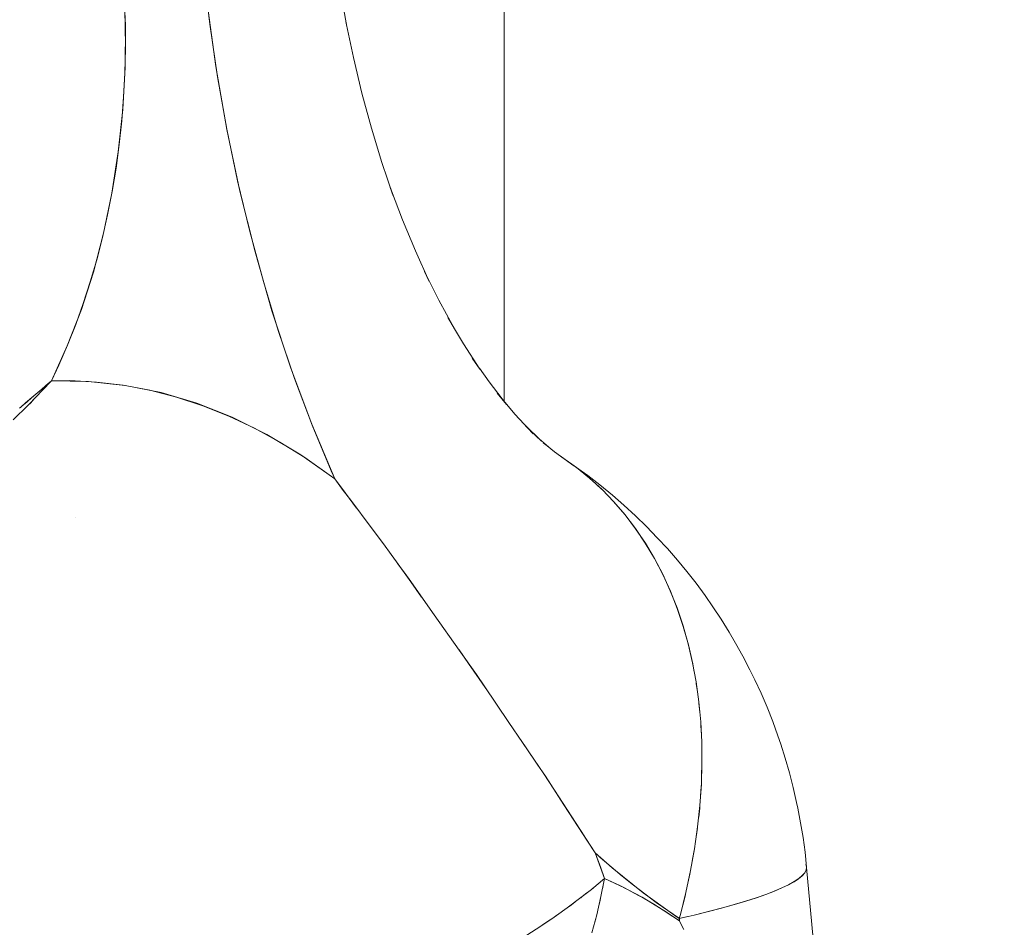
# Model space of a CAD drawing. Units: millimetres. Extents: x -2740 to 2860, y -2120 to 2180.
# Drawn here: x 557 to 575, y 176 to 192 of the extents above; entities that cross this region are included whole.
import ezdxf

# ---------------------------------------------------------------- set-up
doc = ezdxf.new("R2010")
doc.units = ezdxf.units.MM
for name, color, linetype, lineweight in [('EF-Climbing Hut-Rocks', 7, 'Continuous', 5), ('EF-Climbing Hut-Timber', 7, 'Continuous', 5), ('Working-None', 7, 'Continuous', 5)]:
    doc.layers.add(name, color=color, linetype=linetype, lineweight=lineweight)

# ---------------------------------------------------------------- blocks, each defined once
blk = doc.blocks.new('Group')
at = {"layer": 'EF-Climbing Hut-Rocks', "color": 7, "linetype": 'Continuous', "lineweight": 5, "transparency": 33554687}
for p, q in [((497.795, 155.553), (497.795, 155.553)), ((500.722, 155.068), (500.73, 155.068)), ((500.722, 155.068), (500.73, 155.068)), ((506.698, 154.409), (506.698, 154.409)), ((498.266, 153.121), (498.266, 153.121))]:
    blk.add_line(p, q, dxfattribs=at)
at = {"layer": 'EF-Climbing Hut-Rocks', "color": 7, "linetype": 'Continuous', "lineweight": 5, "transparency": 33554687, "flags": 128}
for points in [[(503.041, 162.645), (503.16, 161.971), (503.142, 162.064), (503.16, 161.971), (503.041, 162.645)], [(503.333, 153.284), (503.134, 153.552), (502.941, 153.813), (502.876, 153.96), (502.535, 154.782), (502.217, 155.626), (501.923, 156.49), (501.654, 157.373), (501.409, 158.274), (501.189, 159.191), (500.996, 160.121), (500.828, 161.064), (500.687, 162.016), (500.572, 162.978), (500.484, 163.946), (500.424, 164.92), (500.39, 165.896), (500.384, 166.874), (500.386, 167.045), (500.441, 167.308), (500.488, 167.534), (500.546, 167.837), (500.634, 168.305)], [(497.255, 155.091), (497.278, 155.109), (497.367, 155.184), (497.517, 155.31), (497.588, 155.369), (497.661, 155.431), (497.78, 155.538), (497.795, 155.551), (497.831, 155.584), (498.119, 156.215), (498.372, 156.868), (498.591, 157.544), (498.774, 158.243), (498.924, 158.965), (499.038, 159.71), (499.118, 160.473), (499.161, 161.233), (499.166, 161.99), (499.134, 162.744)], [(500.638, 162.392), (500.797, 161.25), (500.996, 160.117), (501.232, 159), (501.504, 157.909), (501.81, 156.845), (502.152, 155.808), (502.529, 154.797), (502.941, 153.813), (502.332, 154.244), (501.715, 154.615), (501.089, 154.926), (500.454, 155.177), (499.811, 155.369), (499.16, 155.5), (498.5, 155.572), (497.831, 155.584), (497.965, 155.866), (498.122, 156.226), (498.27, 156.596), (498.407, 156.976), (498.533, 157.365), (498.649, 157.762), (498.753, 158.167), (498.846, 158.578), (498.927, 158.995), (498.997, 159.417), (499.055, 159.843), (499.101, 160.273), (499.135, 160.705), (499.157, 161.14), (499.167, 161.575), (499.164, 162.011), (499.15, 162.446)], [(503.155, 162.001), (503.278, 161.413), (503.431, 160.771), (503.603, 160.14), (503.792, 159.521), (503.998, 158.916), (503.944, 159.068), (503.998, 158.916), (503.792, 159.521), (503.603, 160.14), (503.431, 160.771), (503.278, 161.413), (503.155, 162.001)], [(503.965, 159.011), (504.162, 158.488), (504.396, 157.924), (504.646, 157.376), (504.561, 157.554), (504.646, 157.376), (504.396, 157.924), (504.162, 158.488), (503.965, 159.011)], [(504.603, 157.471), (504.821, 157.034), (505.095, 156.532), (504.983, 156.721), (505.095, 156.532), (504.821, 157.034), (504.603, 157.471)], [(505.084, 156.551), (505.265, 156.247), (505.56, 155.792), (505.422, 155.988), (505.56, 155.792), (505.265, 156.247), (505.084, 156.551)], [(505.55, 155.808), (505.724, 155.562), (506.038, 155.156), (505.873, 155.356), (506.038, 155.156), (505.724, 155.562), (505.55, 155.808)], [(497.142, 154.879), (497.415, 155.144), (497.432, 155.161), (497.674, 155.412), (497.831, 155.584), (498.162, 155.585), (498.646, 155.56), (499.129, 155.501), (499.61, 155.41), (500.087, 155.287), (500.561, 155.132), (501.031, 154.945), (501.494, 154.727), (501.951, 154.477), (502.401, 154.197), (502.842, 153.887), (502.941, 153.813), (503.096, 153.605), (503.229, 153.429), (503.598, 152.935), (503.818, 152.641), (503.959, 152.446), (504.053, 152.315), (504.311, 151.956), (504.509, 151.68)], [(497.302, 155.129), (497.386, 155.195), (497.409, 155.215), (497.517, 155.31)], [(497.415, 155.145), (497.424, 155.153), (497.447, 155.175), (497.502, 155.234)], [(505.984, 155.226), (506.192, 154.979), (506.521, 154.623), (506.332, 154.824), (506.521, 154.623), (506.192, 154.979), (505.984, 155.226)], [(506.665, 154.496), (506.373, 154.783), (506.665, 154.496), (506.481, 154.667)], [(506.794, 154.389), (506.586, 154.574), (506.794, 154.389), (506.7, 154.464)], [(506.77, 154.409), (506.907, 154.299), (507.254, 154.049), (507.007, 154.226), (507.254, 154.049), (506.907, 154.299), (506.77, 154.409)], [(504.075, 152.284), (504.186, 152.134), (504.235, 152.069), (504.281, 152.004), (504.733, 151.363), (505.185, 150.723), (505.496, 150.282), (505.634, 150.079), (506.082, 149.419), (506.327, 149.058), (506.532, 148.757), (506.711, 148.494), (506.983, 148.074), (507.438, 147.373), (507.47, 147.325), (507.638, 147.065), (507.947, 146.796), (508.505, 146.346), (509.076, 145.935), (509.154, 145.882), (509.174, 145.954), (509.274, 146.351), (509.359, 146.747), (509.43, 147.141), (509.486, 147.533), (509.527, 147.921), (509.553, 148.306), (509.564, 148.686), (509.56, 149.062), (509.541, 149.431), (509.507, 149.793), (509.458, 150.149), (509.394, 150.496), (509.315, 150.835), (509.222, 151.164), (509.114, 151.484), (508.993, 151.793), (508.857, 152.091), (508.707, 152.378), (508.544, 152.652), (508.368, 152.914), (508.179, 153.162), (507.977, 153.398), (507.764, 153.619), (507.538, 153.825), (507.302, 154.017), (507.054, 154.194), (507.044, 154.201), (507.054, 154.194), (507.049, 154.197)], [(507.177, 154.106), (507.285, 154.03), (507.505, 153.874), (507.721, 153.703), (507.95, 153.518), (508.157, 153.338), (508.368, 153.143), (508.564, 152.954), (508.757, 152.751), (508.942, 152.555), (509.122, 152.347), (509.289, 152.143), (509.457, 151.931), (509.62, 151.707), (509.761, 151.506), (509.912, 151.28), (510.056, 151.045), (510.171, 150.851), (510.303, 150.615), (510.429, 150.37), (510.517, 150.187), (510.631, 149.944), (510.739, 149.695), (510.839, 149.438), (510.933, 149.175), (510.985, 149.029), (511.067, 148.772), (511.142, 148.51), (511.211, 148.243), (511.271, 147.972), (511.291, 147.87), (511.342, 147.609), (511.386, 147.344), (511.422, 147.077), (511.451, 146.808), (511.439, 146.855)], [(509.154, 145.882), (509.424, 145.945), (509.68, 146.008), (509.919, 146.07), (510.143, 146.132), (510.349, 146.194), (510.54, 146.255), (510.713, 146.315), (510.868, 146.375), (511.005, 146.433), (511.125, 146.491), (511.226, 146.547), (511.308, 146.602), (511.372, 146.656), (511.417, 146.708), (511.444, 146.759), (511.451, 146.808), (511.422, 147.077), (511.386, 147.344), (511.342, 147.609), (511.291, 147.87), (511.271, 147.972), (511.211, 148.243), (511.142, 148.51), (511.067, 148.772), (510.985, 149.029), (510.933, 149.175), (510.839, 149.438), (510.739, 149.695), (510.631, 149.944), (510.517, 150.187), (510.429, 150.37), (510.303, 150.615), (510.171, 150.851), (510.056, 151.045), (509.912, 151.28), (509.761, 151.506), (509.62, 151.707), (509.457, 151.931), (509.289, 152.143), (509.122, 152.347), (508.942, 152.555), (508.757, 152.751), (508.564, 152.954), (508.368, 153.143), (508.157, 153.338), (507.95, 153.518), (507.721, 153.703), (507.505, 153.874), (507.285, 154.03), (507.296, 154.021)], [(507.421, 153.92), (507.524, 153.837), (507.535, 153.827)], [(507.655, 153.718), (507.752, 153.629), (507.762, 153.62)], [(507.877, 153.501), (507.969, 153.407), (508.173, 153.17), (508.364, 152.919), (508.542, 152.655), (508.707, 152.378), (508.858, 152.088), (508.995, 151.787), (509.118, 151.474), (509.226, 151.151), (509.32, 150.818), (509.398, 150.475), (509.426, 150.324)], [(505.183, 150.726), (505.352, 150.484), (505.696, 149.991)], [(509.46, 150.136), (509.462, 150.124), (509.483, 149.969)], [(509.508, 149.779), (509.51, 149.764), (509.524, 149.607)], [(509.542, 149.414), (509.543, 149.397), (509.551, 149.238)], [(506.328, 149.059), (506.383, 148.977), (506.606, 148.648), (506.729, 148.466), (506.74, 148.449), (507.074, 147.934), (507.423, 147.396), (507.488, 147.296), (507.638, 147.065), (507.732, 146.813), (507.808, 146.604), (507.797, 146.543), (507.771, 146.416)], [(509.56, 149.042), (509.561, 149.024), (509.562, 148.863)], [(509.558, 148.482), (509.564, 148.644), (509.564, 148.665)], [(509.539, 148.097), (509.551, 148.26), (509.552, 148.283)], [(509.505, 147.708), (509.523, 147.87), (509.524, 147.896)], [(507.58, 145.626), (507.667, 145.951), (507.743, 146.277), (507.808, 146.604)], [(509.455, 147.315), (509.479, 147.477), (509.482, 147.505)], [(507.638, 147.065), (507.808, 146.604), (507.987, 146.522), (508.166, 146.434), (508.343, 146.342), (508.519, 146.244), (508.693, 146.142), (508.867, 146.034), (509.039, 145.92), (509.156, 145.838), (509.156, 145.882), (508.946, 146.025), (508.738, 146.173), (508.533, 146.325), (508.329, 146.483), (508.127, 146.645), (507.927, 146.813), (507.728, 146.985), (507.638, 147.065)], [(509.39, 146.919), (509.42, 147.081), (509.425, 147.111)], [(507.9, 146.836), (507.9, 146.836), (507.9, 146.836)], [(509.311, 146.522), (509.347, 146.683), (509.352, 146.714)], [(509.424, 145.945), (509.445, 145.95), (509.697, 146.012), (509.933, 146.074), (510.153, 146.135), (510.357, 146.196), (510.545, 146.257), (510.716, 146.316), (510.869, 146.375), (511.005, 146.433), (511.124, 146.49), (511.224, 146.546), (511.306, 146.6), (511.37, 146.654), (511.416, 146.705), (511.416, 146.707)], [(512.936, 130.926), (511.451, 146.804), (511.443, 146.76)], [(511.417, 146.709), (511.443, 146.756), (511.443, 146.757)], [(511.451, 146.806), (511.451, 146.804), (512.936, 130.926), (512.926, 130.973)], [(506.403, 145.583), (506.656, 145.745), (506.899, 145.909), (507.133, 146.074), (507.357, 146.24), (507.57, 146.406), (507.772, 146.573), (507.808, 146.604), (508.083, 146.475), (508.483, 146.265), (508.876, 146.028), (509.158, 145.838), (509.214, 145.728), (509.237, 145.683)], [(507.59, 146.423), (507.611, 146.439), (507.695, 146.509)], [(507.927, 146.549), (507.927, 146.548), (507.927, 146.549)], [(507.38, 146.257), (507.404, 146.276), (507.49, 146.344)], [(509.217, 146.123), (509.258, 146.283), (509.265, 146.317)], [(507.159, 146.093), (507.186, 146.112), (507.274, 146.178)], [(507.698, 146.086), (507.728, 146.211), (507.735, 146.243)], [(506.928, 145.929), (506.959, 145.95), (507.049, 146.014)], [(506.688, 145.767), (506.722, 145.789), (506.813, 145.851)], [(507.615, 145.757), (507.649, 145.879), (507.657, 145.915)], [(509.309, 145.918), (509.179, 145.888), (509.154, 145.882), (509.158, 145.838), (509.189, 145.775)]]:
    blk.add_lwpolyline(points, dxfattribs=at)
at = {"layer": 'EF-Climbing Hut-Timber', "color": 7, "linetype": 'Continuous', "lineweight": 5, "transparency": 33554687, "flags": 128}
for points in [[(326.017, 540), (505.997, 540), (505.997, 155.21)], [(505.997, 540), (505.997, 155.21), (505.997, 540), (595.987, 540), (595.987, -168.305)]]:
    blk.add_lwpolyline(points, dxfattribs=at)

msp = doc.modelspace()

# ---------------------------------------------------------------- block references
at = {"layer": 'Working-None'}
msp.add_blockref('Group', (60, 30), dxfattribs=at)

doc.saveas('drawing.dxf')
